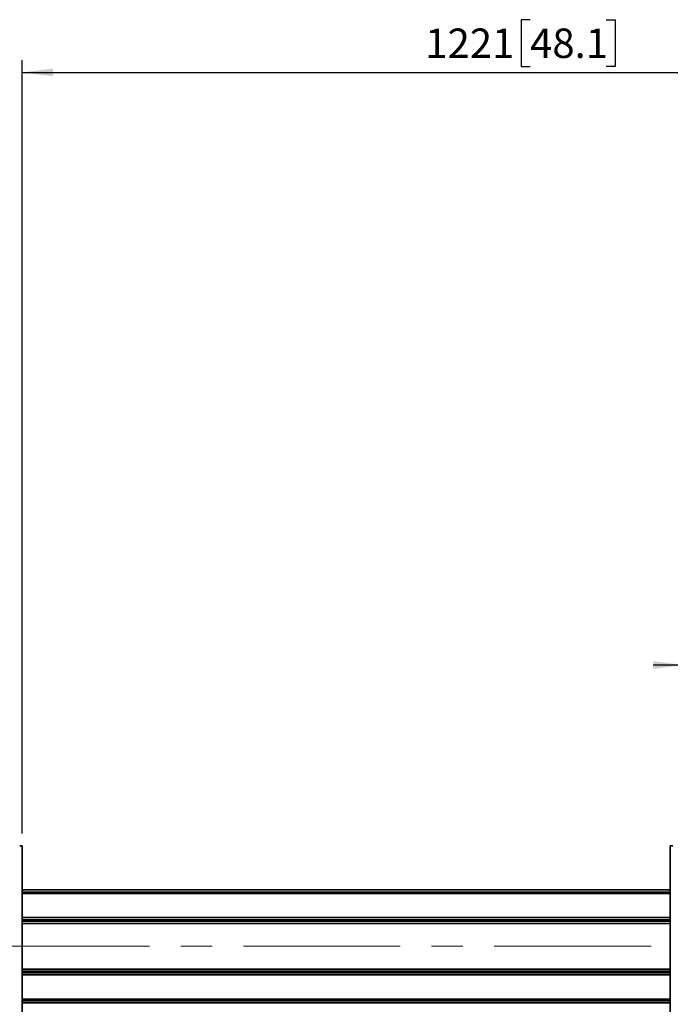
# Model space of a CAD drawing. Units: millimetres. Extents: x 10 to 410, y 10 to 268.
# Drawn here: x 146 to 199, y 141 to 221 of the extents above; entities that cross this region are included whole.
import ezdxf

# ---------------------------------------------------------------- set-up
doc = ezdxf.new("R2010")
doc.units = ezdxf.units.MM
doc.linetypes.add('CENTERX2', pattern=[20.32, 12.7, -2.54, 2.54, -2.54])
doc.layers.add('MAATENTEKST', color=7, linetype='Continuous')
doc.styles.add('SLDTEXTSTYLE0', font='TXT', dxfattribs={"width": 0.75})
doc.dimstyles.new('SLDDIMSTYLE0', dxfattribs={"dimtxt": 2.38125, "dimasz": 2.5, "dimexe": 0, "dimexo": 0.0625, "dimgap": 0.595312, "dimtad": 1, "dimdec": 0, "dimlfac": 15, "dimrnd": 1e-09, "dimzin": 12, "dimdsep": 46, "dimtxsty": 'SLDTEXTSTYLE0', "dimsah": 1, "dimcen": 0.09, "dimadec": 0, "dimazin": 3, "dimtfac": 1, "dimtmove": 0, "dimatfit": 0, "dimfxl": 0, "dimfrac": 2, "dimtolj": 1, "dimtzin": 12, "dimarcsym": 0})
doc.dimstyles.new('SLDDIMSTYLE1', dxfattribs={"dimtxt": 2.38125, "dimasz": 2.5, "dimexe": 0, "dimexo": 0.0625, "dimgap": 0.595312, "dimtad": 1, "dimdec": 0, "dimlfac": 15, "dimrnd": 1e-09, "dimzin": 12, "dimdsep": 46, "dimtxsty": 'SLDTEXTSTYLE0', "dimsah": 1, "dimcen": 0.09, "dimadec": 0, "dimazin": 3, "dimtfac": 1, "dimtofl": 0, "dimtmove": 0, "dimatfit": 3, "dimfxl": 0, "dimfrac": 2, "dimtolj": 1, "dimtzin": 12, "dimarcsym": 0})

# ---------------------------------------------------------------- blocks, each defined once
blk = doc.blocks.new('_D')
at = {"layer": 'MAATENTEKST'}
for p, q in [((242.685, 172.577), (241.961, 172.577)), ((241.961, 172.577), (241.961, 168.794)), ((248.841, 172.577), (249.565, 172.577)), ((249.565, 172.577), (249.565, 168.794)), ((200.291, 154.015), (200.291, 169.311)), ((226.958, 154.015), (226.958, 169.311)), ((200.291, 168.311), (197.791, 168.311)), ((200.291, 168.311), (226.958, 168.311)), ((226.958, 168.311), (250.29, 168.311)), ((241.961, 168.794), (242.685, 168.794)), ((249.565, 168.794), (248.841, 168.794))]:
    blk.add_line(p, q, dxfattribs=at)
for points in [[(200.291, 168.311), (197.791, 168.621), (197.791, 168.001)], [(226.958, 168.311), (229.458, 168.001), (229.458, 168.621)]]:
    blk.add_solid(points, dxfattribs=at)
at = {"layer": 'MAATENTEKST', "char_height": 2.3813, "attachment_point": 1, "style": 'SLDTEXTSTYLE0'}
for s, insert in [('400', (235.958, 171.863)), ('15.7', (242.685, 171.863))]:
    blk.add_mtext(s, dxfattribs=dict(at, insert=insert))
blk = doc.blocks.new('_D_9')
at = {"layer": 'MAATENTEKST'}
for p, q in [((187.816, 220.541), (187.091, 220.541)), ((187.091, 220.541), (187.091, 216.758)), ((193.972, 220.541), (194.696, 220.541)), ((194.696, 220.541), (194.696, 216.758)), ((146.675, 154.677), (146.675, 217.275)), ((187.091, 216.758), (187.816, 216.758)), ((194.696, 216.758), (193.972, 216.758)), ((228.075, 154.677), (228.075, 217.275)), ((146.675, 216.275), (228.075, 216.275))]:
    blk.add_line(p, q, dxfattribs=at)
for points in [[(146.675, 216.275), (149.175, 215.965), (149.175, 216.585)], [(228.075, 216.275), (225.575, 216.585), (225.575, 215.965)]]:
    blk.add_solid(points, dxfattribs=at)
at = {"layer": 'MAATENTEKST', "char_height": 2.3813, "attachment_point": 1, "style": 'SLDTEXTSTYLE0'}
for s, insert in [('1221', (179.329, 219.827)), ('48.1', (187.816, 219.827))]:
    blk.add_mtext(s, dxfattribs=dict(at, insert=insert))

msp = doc.modelspace()

# ---------------------------------------------------------------- linework, layer by layer
at = {"color": 7, "linetype": 'Continuous', "lineweight": 35}
for p, q in [((146.675, 124.017), (146.675, 153.677)), ((199.175, 124.017), (199.175, 153.677)), ((199.175, 150.12), (146.675, 150.12)), ((146.675, 140.984), (199.175, 140.984))]:
    msp.add_line(p, q, dxfattribs=at)
at = {"color": 8, "linetype": 'Continuous', "lineweight": 35}
for p, q in [((199.175, 150.111), (146.675, 150.111)), ((199.175, 149.937), (146.675, 149.937)), ((199.175, 149.822), (146.675, 149.822)), ((199.175, 147.869), (146.675, 147.869)), ((146.675, 147.688), (199.175, 147.688)), ((146.675, 147.575), (199.175, 147.575)), ((199.175, 147.394), (146.675, 147.394)), ((146.675, 143.709), (199.175, 143.709)), ((199.175, 143.528), (146.675, 143.528)), ((199.175, 143.415), (146.675, 143.415)), ((199.175, 143.234), (146.675, 143.234)), ((199.175, 141.282), (146.675, 141.282)), ((199.175, 141.166), (146.675, 141.166)), ((199.175, 140.993), (146.675, 140.993))]:
    msp.add_line(p, q, dxfattribs=at)
at = {"color": 7, "linetype": 'Continuous', "lineweight": 35}
for centre, start, end in [((146.525, 151.278), 86.4216, 91.19142), ((199.325, 151.278), 88.80858, 93.5784)]:
    msp.add_arc(centre, 2.404, start, end, dxfattribs=at)
at = {"layer": 'MAATENTEKST', "linetype": 'CENTERX2', "lineweight": 18}
msp.add_line((238.258, 145.552), (107.591, 145.552), dxfattribs=at)

# ---------------------------------------------------------------- dimensions: what is measured, and where the dimension line sits
at = {"layer": 'MAATENTEKST'}
dim = msp.add_linear_dim(base=(228.075, 216.275), p1=(146.675, 153.677), p2=(228.075, 153.677), dimstyle='SLDDIMSTYLE1', dxfattribs=at)
dim.commit()
dim.dimension.update_dxf_attribs({"geometry": '_D_9', "text_midpoint": (187.375, 216.275), "dimtype": 160})
dim = msp.add_linear_dim(base=(226.958, 168.311), p1=(200.291, 153.015), p2=(226.958, 153.015), angle=0, dimstyle='SLDDIMSTYLE0', dxfattribs=at)
dim.commit()
dim.dimension.update_dxf_attribs({"geometry": '_D', "text_midpoint": (243.124, 168.311), "dimtype": 160})

doc.saveas('drawing.dxf')
